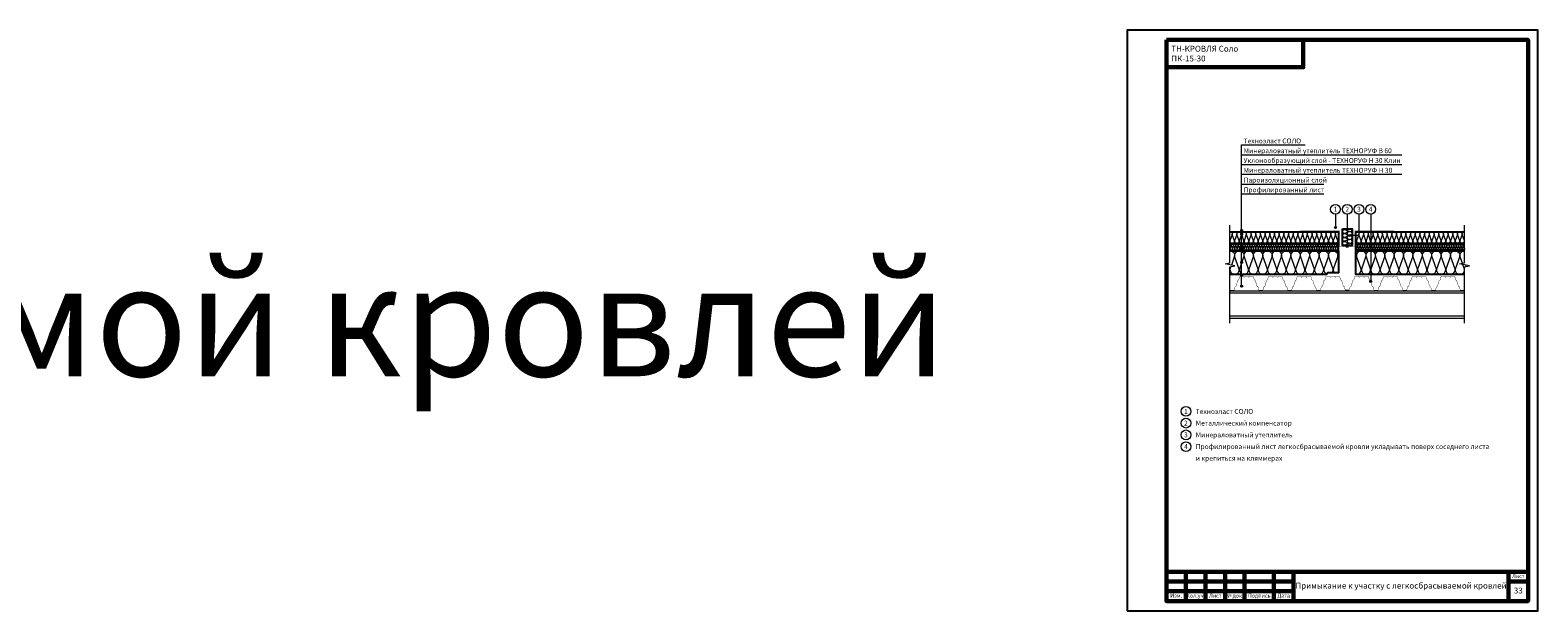
# Model space of a CAD drawing. Units: millimetres. Extents: x -27848 to 18565, y 500 to 122470.
# Drawn here: x -5112 to 2600, y 112500 to 115470 of the extents above; entities that cross this region are included whole.
import ezdxf
from ezdxf.enums import TextEntityAlignment as Align

# ---------------------------------------------------------------- set-up
doc = ezdxf.new("R2010")
doc.units = ezdxf.units.MM
doc.layers.get('Defpoints').update_dxf_attribs({"color": 254, "lineweight": 25})
for name, color, linetype, lineweight in [('_Выноска', 7, 'Continuous', 15), ('_Рамка', 7, 'Continuous', 25), ('_Рамка_Текст', 250, 'Continuous', 25), ('_Тонкая линия', 7, 'Continuous', 15), ('Металл', 7, 'Continuous', 25), ('Мин. Вата', 42, 'Continuous', 25), ('Штрих Мин. Вата', 40, 'Continuous', 15)]:
    doc.layers.add(name, color=color, linetype=linetype, lineweight=lineweight)
doc.layers.add('_Лист', color=7, linetype='Continuous', lineweight=25, plot=False)
doc.layers.add('_Текст', color=7, linetype='Continuous')
doc.styles.add('Arial', font='ariali.ttf')

msp = doc.modelspace()

# ---------------------------------------------------------------- hatches: boundary and pattern name
at = {"layer": '_Выноска'}
for points in [[(1080, 114445.5, 1), (1090, 114445.5, 1)], [(1560, 114460.5, 1), (1570, 114460.5, 1)], [(1080, 114427, 1), (1090, 114427, 1)], [(1620, 114364, 1), (1630, 114364, 1)], [(1635, 114420, 1), (1645, 114420, 1)], [(1635, 114420, 1), (1645, 114420, 1)], [(1080, 114353.2, 1), (1090, 114353.2, 1)], [(1080, 114281, 1), (1090, 114281, 1)], [(1080, 114215.5, 1), (1090, 114215.5, 1)], [(1080, 114160, 1), (1090, 114160, 1)], [(1740, 114185, 1), (1750, 114185, 1)]]:
    msp.add_hatch(color=256, dxfattribs=at).paths.add_polyline_path(points)

# ---------------------------------------------------------------- linework, layer by layer
for points in [[(1085, 114160), (1085, 114883)], [(1085, 114883), (1410, 114883)], [(1085, 114833), (1905, 114833)], [(1085, 114783), (1905, 114783)], [(1085, 114733), (1905, 114733)], [(1085, 114683), (1505, 114683)], [(1085, 114633), (1505, 114633)], [(1565, 114529), (1565, 114460.5)], [(1625, 114529), (1625, 114364)], [(1685, 114529), (1685, 114420), (1640, 114420)], [(1745, 114529), (1745, 114185)]]:
    msp.add_lwpolyline(points, dxfattribs=at)
for centre, radius in [((1565, 114554), 25), ((1625, 114554), 25), ((1685, 114554), 25), ((1745, 114554), 25), ((1085, 114445.5), 5), ((1565, 114460.5), 5), ((1085, 114427), 5), ((1625, 114364), 5), ((1640, 114420), 5), ((1640, 114420), 5), ((1085, 114353.2), 5), ((1085, 114281), 5), ((1085, 114215.5), 5), ((1085, 114160), 5), ((1745, 114185), 5), ((800, 113520), 25), ((800, 113460), 25), ((800, 113400), 25), ((800, 113340), 25)]:
    msp.add_circle(centre, radius, dxfattribs=at)
at = {"layer": '_Лист'}
msp.add_lwpolyline([(500, 112500), (2600, 112500), (2600, 115470), (500, 115470)], close=True, dxfattribs=at)
at = {"layer": '_Рамка', "lineweight": 60}
for p, q in [((2550, 112700), (700, 112700)), ((800, 112550), (800, 112700)), ((900, 112550), (900, 112700)), ((1000, 112550), (1000, 112700)), ((1100, 112550), (1100, 112700)), ((1250, 112550), (1250, 112700)), ((1350, 112550), (1350, 112700)), ((2450, 112550), (2450, 112700)), ((1350, 112650), (700, 112650)), ((1350, 112600), (700, 112600)), ((2550, 112650), (2450, 112650))]:
    msp.add_line(p, q, dxfattribs=at)
for points in [[(700, 115420), (700, 112550), (2550, 112550), (2550, 115420), (700, 115420)], [(700, 115280), (1400, 115280), (1400, 115420)]]:
    msp.add_lwpolyline(points, dxfattribs=at)
at = {"layer": '_Тонкая линия'}
for points in [[(1025, 113971), (1025, 114260), (1050, 114265), (1000, 114275), (1025, 114280), (1025, 114473)], [(2225, 113971), (2225, 114260), (2250, 114265), (2200, 114275), (2225, 114280), (2225, 114473)], [(1025, 114136), (2225, 114136)], [(2225, 114124), (1025, 114124)], [(2225, 114008), (1025, 114008)], [(2225, 113996), (1025, 113996)]]:
    msp.add_lwpolyline(points, dxfattribs=at)
at = {"layer": 'Металл', "const_width": 2}
msp.add_lwpolyline([(1386, 114444), (1586, 114444), (1586, 114364), (1664, 114364), (1664, 114444), (1864, 114444)], dxfattribs=at)
for points in [[(1025, 114145), (1026.1, 114141.1, 0.33486), (1027.6, 114140), (1045.3, 114140, 0.33486), (1046.7, 114141.1), (1051.2, 114156.9, -0.21023), (1052, 114157.8), (1055.8, 114159.7, 0.21023), (1056.6, 114160.6), (1064.8, 114189.4, -0.21023), (1065.6, 114190.3), (1069.4, 114192.2, 0.21023), (1070.2, 114193.1), (1074.7, 114208.9, -0.33486), (1076.1, 114210), (1094.4, 114210, -0.284079), (1095.3, 114209.4), (1097.1, 114205.9, 0.618034), (1097.9, 114205.9), (1099.7, 114209.4, -0.284079), (1100.6, 114210), (1110, 114210)], [(1110, 114210), (1119.4, 114210, -0.284079), (1120.3, 114209.4), (1122.1, 114205.9, 0.618034), (1122.9, 114205.9), (1124.7, 114209.4, -0.284079), (1125.6, 114210), (1143.9, 114210, -0.33486), (1145.3, 114208.9), (1149.8, 114193.1, 0.21023), (1150.6, 114192.2), (1154.4, 114190.3, -0.21023), (1155.2, 114189.4), (1163.4, 114160.6, 0.21023), (1164.2, 114159.7), (1168, 114157.8, -0.21023), (1168.8, 114156.9), (1173.3, 114141.1, 0.33486), (1174.7, 114140), (1192.4, 114140, 0.33486), (1193.9, 114141.1), (1198.4, 114156.9, -0.21023), (1199.2, 114157.8), (1203, 114159.7, 0.21023), (1203.8, 114160.6), (1212, 114189.4, -0.21023), (1212.7, 114190.3), (1216.6, 114192.2, 0.21023), (1217.3, 114193.1), (1221.8, 114208.9, -0.33486), (1223.3, 114210), (1241.5, 114210, -0.284079), (1242.4, 114209.4), (1244.2, 114205.9, 0.618034), (1245.1, 114205.9), (1246.9, 114209.4, -0.284079), (1247.8, 114210), (1257.1, 114210)], [(1257.1, 114210), (1266.5, 114210, -0.284079), (1267.4, 114209.4), (1269.2, 114205.9, 0.618034), (1270.1, 114205.9), (1271.9, 114209.4, -0.284079), (1272.8, 114210), (1291, 114210, -0.33486), (1292.5, 114208.9), (1297, 114193.1, 0.21023), (1297.7, 114192.2), (1301.6, 114190.3, -0.21023), (1302.3, 114189.4), (1310.5, 114160.6, 0.21023), (1311.3, 114159.7), (1315.1, 114157.8, -0.21023), (1315.9, 114156.9), (1320.4, 114141.1, 0.33486), (1321.8, 114140), (1339.6, 114140, 0.33486), (1341, 114141.1), (1345.5, 114156.9, -0.21023), (1346.3, 114157.8), (1350.1, 114159.7, 0.21023), (1350.9, 114160.6), (1359.1, 114189.4, -0.21023), (1359.9, 114190.3), (1363.7, 114192.2, 0.21023), (1364.5, 114193.1), (1369, 114208.9, -0.33486), (1370.4, 114210), (1388.7, 114210, -0.284079), (1389.6, 114209.4), (1391.3, 114205.9, 0.618034), (1392.2, 114205.9), (1394, 114209.4, -0.284079), (1394.9, 114210), (1404.3, 114210)], [(1330.7, 114140), (1339.6, 114140, 0.33486), (1341, 114141.1), (1345.5, 114156.9, -0.21023), (1346.3, 114157.8), (1350.1, 114159.7, 0.21023), (1350.9, 114160.6), (1359.1, 114189.4, -0.21023), (1359.9, 114190.3), (1363.7, 114192.2, 0.21023), (1364.5, 114193.1), (1369, 114208.9, -0.33486), (1370.4, 114210), (1388.7, 114210, -0.284079), (1389.6, 114209.4), (1391.3, 114205.9, 0.618034), (1392.2, 114205.9), (1394, 114209.4, -0.284079), (1394.9, 114210), (1404.3, 114210)], [(1404.3, 114210), (1413.7, 114210, -0.284079), (1414.6, 114209.4), (1416.3, 114205.9, 0.618034), (1417.2, 114205.9), (1419, 114209.4, -0.284079), (1419.9, 114210), (1438.2, 114210, -0.33486), (1439.6, 114208.9), (1444.1, 114193.1, 0.21023), (1444.9, 114192.2), (1448.7, 114190.3, -0.21023), (1449.5, 114189.4), (1457.7, 114160.6, 0.21023), (1458.4, 114159.7), (1462.3, 114157.8, -0.21023), (1463, 114156.9), (1467.5, 114141.1, 0.33486), (1469, 114140), (1486.7, 114140, 0.33486), (1488.2, 114141.1), (1492.7, 114156.9, -0.21023), (1493.4, 114157.8), (1497.3, 114159.7, 0.21023), (1498, 114160.6), (1506.2, 114189.4, -0.21023), (1507, 114190.3), (1510.8, 114192.2, 0.21023), (1511.6, 114193.1), (1516.1, 114208.9, -0.33486), (1517.6, 114210), (1535.8, 114210, -0.284079), (1536.7, 114209.4), (1538.5, 114205.9, 0.618034), (1539.4, 114205.9), (1541.2, 114209.4, -0.284079), (1542, 114210), (1551.4, 114210)], [(1551.4, 114210), (1560.8, 114210, -0.284079), (1561.7, 114209.4), (1563.5, 114205.9, 0.618034), (1564.4, 114205.9), (1566.2, 114209.4, -0.284079), (1567, 114210), (1585.3, 114210, -0.33486), (1586.7, 114208.9), (1591.2, 114193.1, 0.21023), (1592, 114192.2), (1595.8, 114190.3, -0.21023), (1596.6, 114189.4), (1604.8, 114160.6, 0.21023), (1605.6, 114159.7), (1609.4, 114157.8, -0.21023), (1610.2, 114156.9), (1614.7, 114141.1, 0.33486), (1616.1, 114140), (1633.9, 114140, 0.33486), (1635.3, 114141.1)]]:
    msp.add_lwpolyline(points, format="xyb", dxfattribs=at)
at = {"layer": 'Металл', "color": 1, "const_width": 2}
for points in [[(1616.1, 114146, 0.33486), (1617.5, 114144.9), (1635.3, 114144.9, 0.33486), (1636.7, 114146), (1639.8, 114156.9, -0.21023), (1640.6, 114157.8), (1644.4, 114159.7, 0.21023), (1645.2, 114160.6), (1653.4, 114189.4, -0.21023), (1654.2, 114190.3), (1658, 114192.2, 0.21023), (1658.8, 114193.1), (1663.3, 114208.9, -0.33486), (1664.7, 114210), (1683, 114210, -0.284079), (1683.8, 114209.4), (1685.6, 114205.9, 0.618034), (1686.5, 114205.9), (1688.3, 114209.4, -0.284079), (1689.2, 114210), (1698.6, 114210)], [(1698.6, 114210), (1708, 114210, -0.284079), (1708.8, 114209.4), (1710.6, 114205.9, 0.618034), (1711.5, 114205.9), (1713.3, 114209.4, -0.284079), (1714.2, 114210), (1732.4, 114210, -0.33486), (1733.9, 114208.9), (1738.4, 114193.1, 0.21023), (1739.2, 114192.2), (1743, 114190.3, -0.21023), (1743.8, 114189.4), (1752, 114160.6, 0.21023), (1752.7, 114159.7), (1756.6, 114157.8, -0.21023), (1757.3, 114156.9), (1761.8, 114141.1, 0.33486), (1763.3, 114140), (1781, 114140, 0.33486), (1782.5, 114141.1), (1787, 114156.9, -0.21023), (1787.7, 114157.8), (1791.6, 114159.7, 0.21023), (1792.3, 114160.6), (1800.5, 114189.4, -0.21023), (1801.3, 114190.3), (1805.1, 114192.2, 0.21023), (1805.9, 114193.1), (1810.4, 114208.9, -0.33486), (1811.8, 114210), (1830.1, 114210, -0.284079), (1831, 114209.4), (1832.8, 114205.9, 0.618034), (1833.7, 114205.9), (1835.4, 114209.4, -0.284079), (1836.3, 114210), (1845.7, 114210)], [(1845.7, 114210), (1855.1, 114210, -0.284079), (1856, 114209.4), (1857.8, 114205.9, 0.618034), (1858.7, 114205.9), (1860.4, 114209.4, -0.284079), (1861.3, 114210), (1879.6, 114210, -0.33486), (1881, 114208.9), (1885.5, 114193.1, 0.21023), (1886.3, 114192.2), (1890.1, 114190.3, -0.21023), (1890.9, 114189.4), (1899.1, 114160.6, 0.21023), (1899.9, 114159.7), (1903.7, 114157.8, -0.21023), (1904.5, 114156.9), (1909, 114141.1, 0.33486), (1910.4, 114140), (1928.2, 114140, 0.33486), (1929.6, 114141.1), (1934.1, 114156.9, -0.21023), (1934.9, 114157.8), (1938.7, 114159.7, 0.21023), (1939.5, 114160.6), (1947.7, 114189.4, -0.21023), (1948.4, 114190.3), (1952.3, 114192.2, 0.21023), (1953, 114193.1), (1957.5, 114208.9, -0.33486), (1959, 114210), (1977.2, 114210, -0.284079), (1978.1, 114209.4), (1979.9, 114205.9, 0.618034), (1980.8, 114205.9), (1982.6, 114209.4, -0.284079), (1983.5, 114210), (1992.9, 114210)], [(1992.9, 114210), (2002.2, 114210, -0.284079), (2003.1, 114209.4), (2004.9, 114205.9, 0.618034), (2005.8, 114205.9), (2007.6, 114209.4, -0.284079), (2008.5, 114210), (2026.7, 114210, -0.33486), (2028.2, 114208.9), (2032.7, 114193.1, 0.21023), (2033.4, 114192.2), (2037.3, 114190.3, -0.21023), (2038, 114189.4), (2046.2, 114160.6, 0.21023), (2047, 114159.7), (2050.8, 114157.8, -0.21023), (2051.6, 114156.9), (2056.1, 114141.1, 0.33486), (2057.6, 114140), (2075.3, 114140, 0.33486), (2076.7, 114141.1), (2081.2, 114156.9, -0.21023), (2082, 114157.8), (2085.8, 114159.7, 0.21023), (2086.6, 114160.6), (2094.8, 114189.4, -0.21023), (2095.6, 114190.3), (2099.4, 114192.2, 0.21023), (2100.2, 114193.1), (2104.7, 114208.9, -0.33486), (2106.1, 114210), (2124.4, 114210, -0.284079), (2125.3, 114209.4), (2127.1, 114205.9, 0.618034), (2127.9, 114205.9), (2129.7, 114209.4, -0.284079), (2130.6, 114210), (2140, 114210)], [(2140, 114210), (2149.4, 114210, -0.284079), (2150.3, 114209.4), (2152.1, 114205.9, 0.618034), (2152.9, 114205.9), (2154.7, 114209.4, -0.284079), (2155.6, 114210), (2173.9, 114210, -0.33486), (2175.3, 114208.9), (2179.8, 114193.1, 0.21023), (2180.6, 114192.2), (2184.4, 114190.3, -0.21023), (2185.2, 114189.4), (2193.4, 114160.6, 0.21023), (2194.2, 114159.7), (2198, 114157.8, -0.21023), (2198.8, 114156.9), (2203.3, 114141.1, 0.33486), (2204.7, 114140), (2222.4, 114140, 0.33486), (2223.9, 114141.1), (2225, 114145)]]:
    msp.add_lwpolyline(points, format="xyb", dxfattribs=at)
at = {"layer": 'Мин. Вата'}
msp.add_lwpolyline([(1600, 114454), (1650, 114454), (1650, 114369), (1600, 114369)], close=True, dxfattribs=at)
for points in [[(1025, 114439), (1581, 114439), (1581, 114379), (1025, 114379)], [(1025, 114345), (1581, 114345), (1581, 114375), (1025, 114375)], [(2225, 114379), (1669, 114379), (1669, 114439), (2225, 114439)], [(2225, 114345), (1669, 114345), (1669, 114375), (2225, 114375)], [(1025, 114341), (1581, 114341), (1581, 114228), (1526.4, 114228), (1519.4, 114221), (1025, 114221)], [(2225, 114221), (1669, 114221), (1669, 114341), (2225, 114341)]]:
    msp.add_lwpolyline(points, dxfattribs=at)
at = {"layer": 'Штрих Мин. Вата', "ltscale": 100}
for points in [[(1638.7, 114420.1, 1.135042), (1638.7, 114439.9), (1611.3, 114430.1, -1.135042), (1611.3, 114449.9), (1638.7, 114440.1)], [(1622.2, 114454), (1611.3, 114450.1, -0.269673), (1602, 114454, -0.269673)], [(1638.7, 114440.1, 0.58211), (1649.2, 114454, 0.58211)], [(1025, 114439, -0.451718), (1036.9, 114425.5), (1025.1, 114392.5)], [(1025.1, 114392.5, 1.135042), (1048.9, 114392.5), (1037.1, 114425.5, -1.135042), (1060.9, 114425.5), (1049.1, 114392.5)], [(1037.5, 114351.8, -1.135042), (1025.6, 114351.8), (1031.5, 114368.2, 0.480748), (1025, 114375, 0.480748)], [(1049.5, 114351.8, -1.135042), (1037.6, 114351.8), (1043.5, 114368.2, 1.135042), (1031.6, 114368.2), (1037.5, 114351.8)], [(1061.5, 114351.8, -1.135042), (1049.6, 114351.8), (1055.5, 114368.2, 1.135042), (1043.6, 114368.2), (1049.5, 114351.8)], [(1049.1, 114392.5, 1.135042), (1072.9, 114392.5), (1061.1, 114425.5, -1.135042), (1084.9, 114425.5), (1073.1, 114392.5)], [(1073.5, 114351.8, -1.135042), (1061.6, 114351.8), (1067.5, 114368.2, 1.135042), (1055.6, 114368.2), (1061.5, 114351.8)], [(1085.5, 114351.8, -1.135042), (1073.6, 114351.8), (1079.5, 114368.2, 1.135042), (1067.6, 114368.2), (1073.5, 114351.8)], [(1073.1, 114392.5, 1.135042), (1096.9, 114392.5), (1085.1, 114425.5, -1.135042), (1108.9, 114425.5), (1097.1, 114392.5)], [(1097.5, 114351.8, -1.135042), (1085.6, 114351.8), (1091.5, 114368.2, 1.135042), (1079.6, 114368.2), (1085.5, 114351.8)], [(1109.5, 114351.8, -1.135042), (1097.6, 114351.8), (1103.5, 114368.2, 1.135042), (1091.6, 114368.2), (1097.5, 114351.8)], [(1097.1, 114392.5, 1.135042), (1120.9, 114392.5), (1109.1, 114425.5, -1.135042), (1132.9, 114425.5), (1121.1, 114392.5)], [(1121.5, 114351.8, -1.135042), (1109.6, 114351.8), (1115.5, 114368.2, 1.135042), (1103.6, 114368.2), (1109.5, 114351.8)], [(1133.5, 114351.8, -1.135042), (1121.6, 114351.8), (1127.5, 114368.2, 1.135042), (1115.6, 114368.2), (1121.5, 114351.8)], [(1121.1, 114392.5, 1.135042), (1144.9, 114392.5), (1133.1, 114425.5, -1.135042), (1156.9, 114425.5), (1145.1, 114392.5)], [(1145.5, 114351.8, -1.135042), (1133.6, 114351.8), (1139.5, 114368.2, 1.135042), (1127.6, 114368.2), (1133.5, 114351.8)], [(1157.5, 114351.8, -1.135042), (1145.6, 114351.8), (1151.5, 114368.2, 1.135042), (1139.6, 114368.2), (1145.5, 114351.8)], [(1145.1, 114392.5, 1.135042), (1168.9, 114392.5), (1157.1, 114425.5, -1.135042), (1180.9, 114425.5), (1169.1, 114392.5)], [(1169.5, 114351.8, -1.135042), (1157.6, 114351.8), (1163.5, 114368.2, 1.135042), (1151.6, 114368.2), (1157.5, 114351.8)], [(1181.5, 114351.8, -1.135042), (1169.6, 114351.8), (1175.5, 114368.2, 1.135042), (1163.6, 114368.2), (1169.5, 114351.8)], [(1169.1, 114392.5, 1.135042), (1192.9, 114392.5), (1181.1, 114425.5, -1.135042), (1204.9, 114425.5), (1193.1, 114392.5)], [(1193.5, 114351.8, -1.135042), (1181.6, 114351.8), (1187.5, 114368.2, 1.135042), (1175.6, 114368.2), (1181.5, 114351.8)], [(1205.5, 114351.8, -1.135042), (1193.6, 114351.8), (1199.5, 114368.2, 1.135042), (1187.6, 114368.2), (1193.5, 114351.8)], [(1193.1, 114392.5, 1.135042), (1216.9, 114392.5), (1205.1, 114425.5, -1.135042), (1228.9, 114425.5), (1217.1, 114392.5)], [(1217.5, 114351.8, -1.135042), (1205.6, 114351.8), (1211.5, 114368.2, 1.135042), (1199.6, 114368.2), (1205.5, 114351.8)], [(1229.5, 114351.8, -1.135042), (1217.6, 114351.8), (1223.5, 114368.2, 1.135042), (1211.6, 114368.2), (1217.5, 114351.8)], [(1217.1, 114392.5, 1.135042), (1240.9, 114392.5), (1229.1, 114425.5, -1.135042), (1252.9, 114425.5), (1241.1, 114392.5)], [(1241.5, 114351.8, -1.135042), (1229.6, 114351.8), (1235.5, 114368.2, 1.135042), (1223.6, 114368.2), (1229.5, 114351.8)], [(1253.5, 114351.8, -1.135042), (1241.6, 114351.8), (1247.5, 114368.2, 1.135042), (1235.6, 114368.2), (1241.5, 114351.8)], [(1241.1, 114392.5, 1.135042), (1264.9, 114392.5), (1253.1, 114425.5, -1.135042), (1276.9, 114425.5), (1265.1, 114392.5)], [(1265.5, 114351.8, -1.135042), (1253.6, 114351.8), (1259.5, 114368.2, 1.135042), (1247.6, 114368.2), (1253.5, 114351.8)], [(1277.5, 114351.8, -1.135042), (1265.6, 114351.8), (1271.5, 114368.2, 1.135042), (1259.6, 114368.2), (1265.5, 114351.8)], [(1265.1, 114392.5, 1.135042), (1288.9, 114392.5), (1277.1, 114425.5, -1.135042), (1300.9, 114425.5), (1289.1, 114392.5)], [(1289.5, 114351.8, -1.135042), (1277.6, 114351.8), (1283.5, 114368.2, 1.135042), (1271.6, 114368.2), (1277.5, 114351.8)], [(1301.5, 114351.8, -1.135042), (1289.6, 114351.8), (1295.5, 114368.2, 1.135042), (1283.6, 114368.2), (1289.5, 114351.8)], [(1289.1, 114392.5, 1.135042), (1312.9, 114392.5), (1301.1, 114425.5, -1.135042), (1324.9, 114425.5), (1313.1, 114392.5)], [(1313.5, 114351.8, -1.135042), (1301.6, 114351.8), (1307.5, 114368.2, 1.135042), (1295.6, 114368.2), (1301.5, 114351.8)], [(1325.5, 114351.8, -1.135042), (1313.6, 114351.8), (1319.5, 114368.2, 1.135042), (1307.6, 114368.2), (1313.5, 114351.8)], [(1313.1, 114392.5, 1.135042), (1336.9, 114392.5), (1325.1, 114425.5, -1.135042), (1348.9, 114425.5), (1337.1, 114392.5)], [(1337.5, 114351.8, -1.135042), (1325.6, 114351.8), (1331.5, 114368.2, 1.135042), (1319.6, 114368.2), (1325.5, 114351.8)], [(1349.5, 114351.8, -1.135042), (1337.6, 114351.8), (1343.5, 114368.2, 1.135042), (1331.6, 114368.2), (1337.5, 114351.8)], [(1337.1, 114392.5, 1.135042), (1360.9, 114392.5), (1349.1, 114425.5, -1.135042), (1372.9, 114425.5), (1361.1, 114392.5)], [(1361.5, 114351.8, -1.135042), (1349.6, 114351.8), (1355.5, 114368.2, 1.135042), (1343.6, 114368.2), (1349.5, 114351.8)], [(1373.5, 114351.8, -1.135042), (1361.6, 114351.8), (1367.5, 114368.2, 1.135042), (1355.6, 114368.2), (1361.5, 114351.8)], [(1361.1, 114392.5, 1.135042), (1384.9, 114392.5), (1373.1, 114425.5, -1.135042), (1396.9, 114425.5), (1385.1, 114392.5)], [(1385.5, 114351.8, -1.135042), (1373.6, 114351.8), (1379.5, 114368.2, 1.135042), (1367.6, 114368.2), (1373.5, 114351.8)], [(1397.5, 114351.8, -1.135042), (1385.6, 114351.8), (1391.5, 114368.2, 1.135042), (1379.6, 114368.2), (1385.5, 114351.8)], [(1385.1, 114392.5, 1.135042), (1408.9, 114392.5), (1397.1, 114425.5, -1.135042), (1420.9, 114425.5), (1409.1, 114392.5)], [(1409.5, 114351.8, -1.135042), (1397.6, 114351.8), (1403.5, 114368.2, 1.135042), (1391.6, 114368.2), (1397.5, 114351.8)], [(1421.5, 114351.8, -1.135042), (1409.6, 114351.8), (1415.5, 114368.2, 1.135042), (1403.6, 114368.2), (1409.5, 114351.8)], [(1409.1, 114392.5, 1.135042), (1432.9, 114392.5), (1421.1, 114425.5, -1.135042), (1444.9, 114425.5), (1433.1, 114392.5)], [(1433.5, 114351.8, -1.135042), (1421.6, 114351.8), (1427.5, 114368.2, 1.135042), (1415.6, 114368.2), (1421.5, 114351.8)], [(1445.5, 114351.8, -1.135042), (1433.6, 114351.8), (1439.5, 114368.2, 1.135042), (1427.6, 114368.2), (1433.5, 114351.8)], [(1433.1, 114392.5, 1.135042), (1456.9, 114392.5), (1445.1, 114425.5, -1.135042), (1468.9, 114425.5), (1457.1, 114392.5)], [(1457.5, 114351.8, -1.135042), (1445.6, 114351.8), (1451.5, 114368.2, 1.135042), (1439.6, 114368.2), (1445.5, 114351.8)], [(1469.5, 114351.8, -1.135042), (1457.6, 114351.8), (1463.5, 114368.2, 1.135042), (1451.6, 114368.2), (1457.5, 114351.8)], [(1457.1, 114392.5, 1.135042), (1480.9, 114392.5), (1469.1, 114425.5, -1.135042), (1492.9, 114425.5), (1481.1, 114392.5)], [(1481.5, 114351.8, -1.135042), (1469.6, 114351.8), (1475.5, 114368.2, 1.135042), (1463.6, 114368.2), (1469.5, 114351.8)], [(1493.5, 114351.8, -1.135042), (1481.6, 114351.8), (1487.5, 114368.2, 1.135042), (1475.6, 114368.2), (1481.5, 114351.8)], [(1481.1, 114392.5, 1.135042), (1504.9, 114392.5), (1493.1, 114425.5, -1.135042), (1516.9, 114425.5), (1505.1, 114392.5)], [(1505.5, 114351.8, -1.135042), (1493.6, 114351.8), (1499.5, 114368.2, 1.135042), (1487.6, 114368.2), (1493.5, 114351.8)], [(1517.5, 114351.8, -1.135042), (1505.6, 114351.8), (1511.5, 114368.2, 1.135042), (1499.6, 114368.2), (1505.5, 114351.8)], [(1505.1, 114392.5, 1.135042), (1528.9, 114392.5), (1517.1, 114425.5, -1.135042), (1540.9, 114425.5), (1529.1, 114392.5)], [(1529.5, 114351.8, -1.135042), (1517.6, 114351.8), (1523.5, 114368.2, 1.135042), (1511.6, 114368.2), (1517.5, 114351.8)], [(1541.5, 114351.8, -1.135042), (1529.6, 114351.8), (1535.5, 114368.2, 1.135042), (1523.6, 114368.2), (1529.5, 114351.8)], [(1529.1, 114392.5, 1.135042), (1552.9, 114392.5), (1541.1, 114425.5, -1.135042), (1564.9, 114425.5), (1553.1, 114392.5)], [(1553.5, 114351.8, -1.135042), (1541.6, 114351.8), (1547.5, 114368.2, 1.135042), (1535.6, 114368.2), (1541.5, 114351.8)], [(1565.5, 114351.8, -1.135042), (1553.6, 114351.8), (1559.5, 114368.2, 1.135042), (1547.6, 114368.2), (1553.5, 114351.8)], [(1553.1, 114392.5, 1.135042), (1576.9, 114392.5), (1565.1, 114425.5, -0.558363), (1581, 114438.3, -0.558363)], [(1577.5, 114351.8, -1.135042), (1565.6, 114351.8), (1571.5, 114368.2, 1.135042), (1559.6, 114368.2), (1565.5, 114351.8)], [(1581, 114373.9, 0.649955), (1571.6, 114368.2), (1577.5, 114351.8)], [(1577.1, 114392.5, 0.246679), (1581, 114382.1, 0.246679)], [(1638.7, 114400.1, 1.135042), (1638.7, 114419.9), (1611.3, 114410.1, -1.135042), (1611.3, 114429.9), (1638.7, 114420.1)], [(1638.7, 114380.1, 1.135042), (1638.7, 114399.9), (1611.3, 114390.1, -1.135042), (1611.3, 114409.9), (1638.7, 114400.1)], [(1649.9, 114369, 0.482221), (1638.7, 114379.9), (1611.3, 114370.1, -1.135042), (1611.3, 114389.9), (1638.7, 114380.1)], [(1605.6, 114369, -0.14535), (1611.3, 114369.9), (1613.8, 114369)], [(1669, 114438.3, -0.558363), (1684.9, 114425.5), (1673.1, 114392.5)], [(1669, 114382.1, 0.246679), (1672.9, 114392.5), (1669, 114403.4)], [(1669, 114373.9, -0.649955), (1678.4, 114368.2), (1672.5, 114351.8)], [(1672.5, 114351.8, 1.135042), (1684.4, 114351.8), (1678.5, 114368.2, -1.135042), (1690.4, 114368.2), (1684.5, 114351.8)], [(1673.1, 114392.5, 1.135042), (1696.9, 114392.5), (1685.1, 114425.5, -1.135042), (1708.9, 114425.5), (1697.1, 114392.5)], [(1684.5, 114351.8, 1.135042), (1696.4, 114351.8), (1690.5, 114368.2, -1.135042), (1702.4, 114368.2), (1696.5, 114351.8)], [(1696.5, 114351.8, 1.135042), (1708.4, 114351.8), (1702.5, 114368.2, -1.135042), (1714.4, 114368.2), (1708.5, 114351.8)], [(1697.1, 114392.5, 1.135042), (1720.9, 114392.5), (1709.1, 114425.5, -1.135042), (1732.9, 114425.5), (1721.1, 114392.5)], [(1708.5, 114351.8, 1.135042), (1720.4, 114351.8), (1714.5, 114368.2, -1.135042), (1726.4, 114368.2), (1720.5, 114351.8)], [(1720.5, 114351.8, 1.135042), (1732.4, 114351.8), (1726.5, 114368.2, -1.135042), (1738.4, 114368.2), (1732.5, 114351.8)], [(1721.1, 114392.5, 1.135042), (1744.9, 114392.5), (1733.1, 114425.5, -1.135042), (1756.9, 114425.5), (1745.1, 114392.5)], [(1732.5, 114351.8, 1.135042), (1744.4, 114351.8), (1738.5, 114368.2, -1.135042), (1750.4, 114368.2), (1744.5, 114351.8)], [(1744.5, 114351.8, 1.135042), (1756.4, 114351.8), (1750.5, 114368.2, -1.135042), (1762.4, 114368.2), (1756.5, 114351.8)], [(1745.1, 114392.5, 1.135042), (1768.9, 114392.5), (1757.1, 114425.5, -1.135042), (1780.9, 114425.5), (1769.1, 114392.5)], [(1756.5, 114351.8, 1.135042), (1768.4, 114351.8), (1762.5, 114368.2, -1.135042), (1774.4, 114368.2), (1768.5, 114351.8)], [(1768.5, 114351.8, 1.135042), (1780.4, 114351.8), (1774.5, 114368.2, -1.135042), (1786.4, 114368.2), (1780.5, 114351.8)], [(1769.1, 114392.5, 1.135042), (1792.9, 114392.5), (1781.1, 114425.5, -1.135042), (1804.9, 114425.5), (1793.1, 114392.5)], [(1780.5, 114351.8, 1.135042), (1792.4, 114351.8), (1786.5, 114368.2, -1.135042), (1798.4, 114368.2), (1792.5, 114351.8)], [(1792.5, 114351.8, 1.135042), (1804.4, 114351.8), (1798.5, 114368.2, -1.135042), (1810.4, 114368.2), (1804.5, 114351.8)], [(1793.1, 114392.5, 1.135042), (1816.9, 114392.5), (1805.1, 114425.5, -1.135042), (1828.9, 114425.5), (1817.1, 114392.5)], [(1804.5, 114351.8, 1.135042), (1816.4, 114351.8), (1810.5, 114368.2, -1.135042), (1822.4, 114368.2), (1816.5, 114351.8)], [(1816.5, 114351.8, 1.135042), (1828.4, 114351.8), (1822.5, 114368.2, -1.135042), (1834.4, 114368.2), (1828.5, 114351.8)], [(1817.1, 114392.5, 1.135042), (1840.9, 114392.5), (1829.1, 114425.5, -1.135042), (1852.9, 114425.5), (1841.1, 114392.5)], [(1828.5, 114351.8, 1.135042), (1840.4, 114351.8), (1834.5, 114368.2, -1.135042), (1846.4, 114368.2), (1840.5, 114351.8)], [(1840.5, 114351.8, 1.135042), (1852.4, 114351.8), (1846.5, 114368.2, -1.135042), (1858.4, 114368.2), (1852.5, 114351.8)], [(1841.1, 114392.5, 1.135042), (1864.9, 114392.5), (1853.1, 114425.5, -1.135042), (1876.9, 114425.5), (1865.1, 114392.5)], [(1852.5, 114351.8, 1.135042), (1864.4, 114351.8), (1858.5, 114368.2, -1.135042), (1870.4, 114368.2), (1864.5, 114351.8)], [(1864.5, 114351.8, 1.135042), (1876.4, 114351.8), (1870.5, 114368.2, -1.135042), (1882.4, 114368.2), (1876.5, 114351.8)], [(1865.1, 114392.5, 1.135042), (1888.9, 114392.5), (1877.1, 114425.5, -1.135042), (1900.9, 114425.5), (1889.1, 114392.5)], [(1876.5, 114351.8, 1.135042), (1888.4, 114351.8), (1882.5, 114368.2, -1.135042), (1894.4, 114368.2), (1888.5, 114351.8)], [(1888.5, 114351.8, 1.135042), (1900.4, 114351.8), (1894.5, 114368.2, -1.135042), (1906.4, 114368.2), (1900.5, 114351.8)], [(1889.1, 114392.5, 1.135042), (1912.9, 114392.5), (1901.1, 114425.5, -1.135042), (1924.9, 114425.5), (1913.1, 114392.5)], [(1900.5, 114351.8, 1.135042), (1912.4, 114351.8), (1906.5, 114368.2, -1.135042), (1918.4, 114368.2), (1912.5, 114351.8)], [(1912.5, 114351.8, 1.135042), (1924.4, 114351.8), (1918.5, 114368.2, -1.135042), (1930.4, 114368.2), (1924.5, 114351.8)], [(1913.1, 114392.5, 1.135042), (1936.9, 114392.5), (1925.1, 114425.5, -1.135042), (1948.9, 114425.5), (1937.1, 114392.5)], [(1924.5, 114351.8, 1.135042), (1936.4, 114351.8), (1930.5, 114368.2, -1.135042), (1942.4, 114368.2), (1936.5, 114351.8)], [(1936.5, 114351.8, 1.135042), (1948.4, 114351.8), (1942.5, 114368.2, -1.135042), (1954.4, 114368.2), (1948.5, 114351.8)], [(1937.1, 114392.5, 1.135042), (1960.9, 114392.5), (1949.1, 114425.5, -1.135042), (1972.9, 114425.5), (1961.1, 114392.5)], [(1948.5, 114351.8, 1.135042), (1960.4, 114351.8), (1954.5, 114368.2, -1.135042), (1966.4, 114368.2), (1960.5, 114351.8)], [(1960.5, 114351.8, 1.135042), (1972.4, 114351.8), (1966.5, 114368.2, -1.135042), (1978.4, 114368.2), (1972.5, 114351.8)], [(1961.1, 114392.5, 1.135042), (1984.9, 114392.5), (1973.1, 114425.5, -1.135042), (1996.9, 114425.5), (1985.1, 114392.5)], [(1972.5, 114351.8, 1.135042), (1984.4, 114351.8), (1978.5, 114368.2, -1.135042), (1990.4, 114368.2), (1984.5, 114351.8)], [(1984.5, 114351.8, 1.135042), (1996.4, 114351.8), (1990.5, 114368.2, -1.135042), (2002.4, 114368.2), (1996.5, 114351.8)], [(1985.1, 114392.5, 1.135042), (2008.9, 114392.5), (1997.1, 114425.5, -1.135042), (2020.9, 114425.5), (2009.1, 114392.5)], [(1996.5, 114351.8, 1.135042), (2008.4, 114351.8), (2002.5, 114368.2, -1.135042), (2014.4, 114368.2), (2008.5, 114351.8)], [(2008.5, 114351.8, 1.135042), (2020.4, 114351.8), (2014.5, 114368.2, -1.135042), (2026.4, 114368.2), (2020.5, 114351.8)], [(2009.1, 114392.5, 1.135042), (2032.9, 114392.5), (2021.1, 114425.5, -1.135042), (2044.9, 114425.5), (2033.1, 114392.5)], [(2020.5, 114351.8, 1.135042), (2032.4, 114351.8), (2026.5, 114368.2, -1.135042), (2038.4, 114368.2), (2032.5, 114351.8)], [(2032.5, 114351.8, 1.135042), (2044.4, 114351.8), (2038.5, 114368.2, -1.135042), (2050.4, 114368.2), (2044.5, 114351.8)], [(2033.1, 114392.5, 1.135042), (2056.9, 114392.5), (2045.1, 114425.5, -1.135042), (2068.9, 114425.5), (2057.1, 114392.5)], [(2044.5, 114351.8, 1.135042), (2056.4, 114351.8), (2050.5, 114368.2, -1.135042), (2062.4, 114368.2), (2056.5, 114351.8)], [(2056.5, 114351.8, 1.135042), (2068.4, 114351.8), (2062.5, 114368.2, -1.135042), (2074.4, 114368.2), (2068.5, 114351.8)], [(2057.1, 114392.5, 1.135042), (2080.9, 114392.5), (2069.1, 114425.5, -1.135042), (2092.9, 114425.5), (2081.1, 114392.5)], [(2068.5, 114351.8, 1.135042), (2080.4, 114351.8), (2074.5, 114368.2, -1.135042), (2086.4, 114368.2), (2080.5, 114351.8)], [(2080.5, 114351.8, 1.135042), (2092.4, 114351.8), (2086.5, 114368.2, -1.135042), (2098.4, 114368.2), (2092.5, 114351.8)], [(2081.1, 114392.5, 1.135042), (2104.9, 114392.5), (2093.1, 114425.5, -1.135042), (2116.9, 114425.5), (2105.1, 114392.5)], [(2092.5, 114351.8, 1.135042), (2104.4, 114351.8), (2098.5, 114368.2, -1.135042), (2110.4, 114368.2), (2104.5, 114351.8)], [(2104.5, 114351.8, 1.135042), (2116.4, 114351.8), (2110.5, 114368.2, -1.135042), (2122.4, 114368.2), (2116.5, 114351.8)], [(2105.1, 114392.5, 1.135042), (2128.9, 114392.5), (2117.1, 114425.5, -1.135042), (2140.9, 114425.5), (2129.1, 114392.5)], [(2116.5, 114351.8, 1.135042), (2128.4, 114351.8), (2122.5, 114368.2, -1.135042), (2134.4, 114368.2), (2128.5, 114351.8)], [(2128.5, 114351.8, 1.135042), (2140.4, 114351.8), (2134.5, 114368.2, -1.135042), (2146.4, 114368.2), (2140.5, 114351.8)], [(2129.1, 114392.5, 1.135042), (2152.9, 114392.5), (2141.1, 114425.5, -1.135042), (2164.9, 114425.5), (2153.1, 114392.5)], [(2140.5, 114351.8, 1.135042), (2152.4, 114351.8), (2146.5, 114368.2, -1.135042), (2158.4, 114368.2), (2152.5, 114351.8)], [(2152.5, 114351.8, 1.135042), (2164.4, 114351.8), (2158.5, 114368.2, -1.135042), (2170.4, 114368.2), (2164.5, 114351.8)], [(2153.1, 114392.5, 1.135042), (2176.9, 114392.5), (2165.1, 114425.5, -1.135042), (2188.9, 114425.5), (2177.1, 114392.5)], [(2164.5, 114351.8, 1.135042), (2176.4, 114351.8), (2170.5, 114368.2, -1.135042), (2182.4, 114368.2), (2176.5, 114351.8)], [(2176.5, 114351.8, 1.135042), (2188.4, 114351.8), (2182.5, 114368.2, -1.135042), (2194.4, 114368.2), (2188.5, 114351.8)], [(2177.1, 114392.5, 1.135042), (2200.9, 114392.5), (2189.1, 114425.5, -1.135042), (2212.9, 114425.5), (2201.1, 114392.5)], [(2188.5, 114351.8, 1.135042), (2200.4, 114351.8), (2194.5, 114368.2, -1.135042), (2206.4, 114368.2), (2200.5, 114351.8)], [(2200.5, 114351.8, 1.135042), (2212.4, 114351.8), (2206.5, 114368.2, -1.135042), (2218.4, 114368.2), (2212.5, 114351.8)], [(2201.1, 114392.5, 1.135042), (2224.9, 114392.5), (2213.1, 114425.5, -0.451718), (2225, 114439, -0.451718)], [(2212.5, 114351.8, 1.135042), (2224.4, 114351.8), (2218.5, 114368.2, -0.480748), (2225, 114375, -0.480748)], [(2225.1, 114392.5, 0.031593), (2225, 114391, 0.031593)], [(1025.5, 114351.8, -0.14253), (1025, 114348.4, -0.14253)], [(1025.2, 114248, 1.135042), (1072.8, 114248), (1049.2, 114314, -1.135042), (1096.8, 114314), (1073.2, 114248)], [(1025, 114341, -0.451718), (1048.8, 114314), (1032.5, 114268.5)], [(1073.2, 114248, 1.135042), (1120.8, 114248), (1097.2, 114314, -1.135042), (1144.8, 114314), (1121.2, 114248)], [(1121.2, 114248, 1.135042), (1168.8, 114248), (1145.2, 114314, -1.135042), (1192.8, 114314), (1169.2, 114248)], [(1169.2, 114248, 1.135042), (1216.8, 114248), (1193.2, 114314, -1.135042), (1240.8, 114314), (1217.2, 114248)], [(1217.2, 114248, 1.135042), (1264.8, 114248), (1241.2, 114314, -1.135042), (1288.8, 114314), (1265.2, 114248)], [(1265.2, 114248, 1.135042), (1312.8, 114248), (1289.2, 114314, -1.135042), (1336.8, 114314), (1313.2, 114248)], [(1313.2, 114248, 1.135042), (1360.8, 114248), (1337.2, 114314, -1.135042), (1384.8, 114314), (1361.2, 114248)], [(1361.2, 114248, 1.135042), (1408.8, 114248), (1385.2, 114314, -1.135042), (1432.8, 114314), (1409.2, 114248)], [(1409.2, 114248, 1.135042), (1456.8, 114248), (1433.2, 114314, -1.135042), (1480.8, 114314), (1457.2, 114248)], [(1457.2, 114248, 1.135042), (1504.8, 114248), (1481.2, 114314, -1.135042), (1528.8, 114314), (1505.2, 114248)], [(1545.9, 114228, 0.232421), (1552.8, 114248), (1529.2, 114314, -1.135042), (1576.8, 114314), (1553.2, 114248)], [(1581, 114303.3), (1577.2, 114314, -0.179909), (1581, 114330.3, -0.179909)], [(1581, 114345.6, -0.324251), (1577.6, 114351.8), (1581, 114361.2)], [(1669, 114345.6, 0.324251), (1672.4, 114351.8), (1669, 114361.2)], [(1669, 114221.3, 0.503124), (1696.8, 114248), (1673.2, 114314, -1.135042), (1720.8, 114314), (1697.2, 114248)], [(1669, 114330.3, -0.179909), (1672.8, 114314), (1669, 114303.3)], [(1697.2, 114248, 1.135042), (1744.8, 114248), (1721.2, 114314, -1.135042), (1768.8, 114314), (1745.2, 114248)], [(1745.2, 114248, 1.135042), (1792.8, 114248), (1769.2, 114314, -1.135042), (1816.8, 114314), (1793.2, 114248)], [(1793.2, 114248, 1.135042), (1840.8, 114248), (1817.2, 114314, -1.135042), (1864.8, 114314), (1841.2, 114248)], [(1841.2, 114248, 1.135042), (1888.8, 114248), (1865.2, 114314, -1.135042), (1912.8, 114314), (1889.2, 114248)], [(1889.2, 114248, 1.135042), (1936.8, 114248), (1913.2, 114314, -1.135042), (1960.8, 114314), (1937.2, 114248)], [(1937.2, 114248, 1.135042), (1984.8, 114248), (1961.2, 114314, -1.135042), (2008.8, 114314), (1985.2, 114248)], [(1985.2, 114248, 1.135042), (2032.8, 114248), (2009.2, 114314, -1.135042), (2056.8, 114314), (2033.2, 114248)], [(2033.2, 114248, 1.135042), (2080.8, 114248), (2057.2, 114314, -1.135042), (2104.8, 114314), (2081.2, 114248)], [(2081.2, 114248, 1.135042), (2128.8, 114248), (2105.2, 114314, -1.135042), (2152.8, 114314), (2129.2, 114248)], [(2129.2, 114248, 1.135042), (2176.8, 114248), (2153.2, 114314, -1.135042), (2200.8, 114314), (2177.2, 114248)], [(2214.1, 114277.8), (2201.2, 114314, -0.451718), (2225, 114341)], [(2224.5, 114351.8, 0.14253), (2225, 114348.4, 0.14253)], [(1505.2, 114248, 0.351154), (1520.9, 114222.4, 0.351154)], [(1553.2, 114248, 0.232421), (1560.1, 114228, 0.232421)], [(2177.2, 114248, 1.135042), (2224.8, 114248), (2216.3, 114271.7)]]:
    msp.add_lwpolyline(points, format="xyb", dxfattribs=at)
for points in [[(1581, 114403.4), (1577.1, 114392.5)], [(1025, 114353.2), (1025.5, 114351.8)], [(2225, 114353.2), (2224.5, 114351.8)], [(1016.3, 114271.7), (1014.1, 114277.8)], [(1029.8, 114261), (1025.2, 114248)], [(2232.5, 114268.5), (2229.8, 114261)]]:
    msp.add_lwpolyline(points, dxfattribs=at)

# ---------------------------------------------------------------- texts
at = {"layer": '_Рамка_Текст', "style": 'Arial'}
for s, insert, char_height, width, attachment_point in [('ТН-КРОВЛЯ Соло{\\H1.2671x; }\\PПК-15-30{\\H1.4185x; }', (725, 115350), 30, 650, 4), ('Лист', (2500, 112675), 20, 100, 5), ('Примыкание к участку с легкосбрасываемой кровлей', (1900, 112625), 30, 1100, 5), ('33', (2500, 112600), 30, 100, 5), ('Изм.', (750, 112575), 20, 100, 5), ('Кол.уч.', (850, 112575), 20, 100, 5), ('Лист', (950, 112575), 20, 100, 5), ('№ док.', (1050, 112575), 20, 100, 5), ('Подпись', (1175, 112575), 20, 150, 5), ('Дата', (1300, 112575), 20, 100, 5)]:
    msp.add_mtext(s, dxfattribs=dict(at, insert=insert, char_height=char_height, width=width, attachment_point=attachment_point))
at = {"layer": '_Текст', "style": 'Arial'}
for s, p in [('Техноэласт СОЛО', (1095, 114883)), ('Минераловатный утеплитель ТЕХНОРУФ В 60', (1095, 114833)), ('Уклонообразующий слой - ТЕХНОРУФ Н 30 Клин', (1095, 114783)), ('Минераловатный утеплитель ТЕХНОРУФ Н 30', (1095, 114733)), ('Пароизоляционный слой', (1095, 114683)), ('Профилированный лист', (1095, 114633))]:
    msp.add_text(s, height=25, dxfattribs=at).set_placement(p, align=Align.BOTTOM_LEFT)
for s, p in [('1', (1565, 114554)), ('2', (1625, 114554)), ('3', (1685, 114554)), ('4', (1745, 114554)), ('1', (800, 113520)), ('2', (800, 113460)), ('3', (800, 113400)), ('4', (800, 113340))]:
    msp.add_text(s, height=25, dxfattribs=at).set_placement(p, align=Align.MIDDLE_CENTER)
for s, p in [('Техноэласт СОЛО', (850, 113520)), ('Металлический компенсатор', (850, 113460)), ('Минераловатный утеплитель', (850, 113400)), ('и крепиться на кляммерах', (850, 113280)), ('Профилированный лист легкосбрасываемой кровли укладывать поверх соседнего листа', (850, 113340))]:
    msp.add_text(s, height=25, dxfattribs=at).set_placement(p, align=Align.MIDDLE_LEFT)
at = {"layer": 'Defpoints', "style": 'Arial'}
msp.add_text('Примыкание к участку с легкосбрасываемой кровлей', height=571.429, dxfattribs=at).set_placement((-422.1, 113985), align=Align.MIDDLE_RIGHT)

doc.saveas('drawing.dxf')
